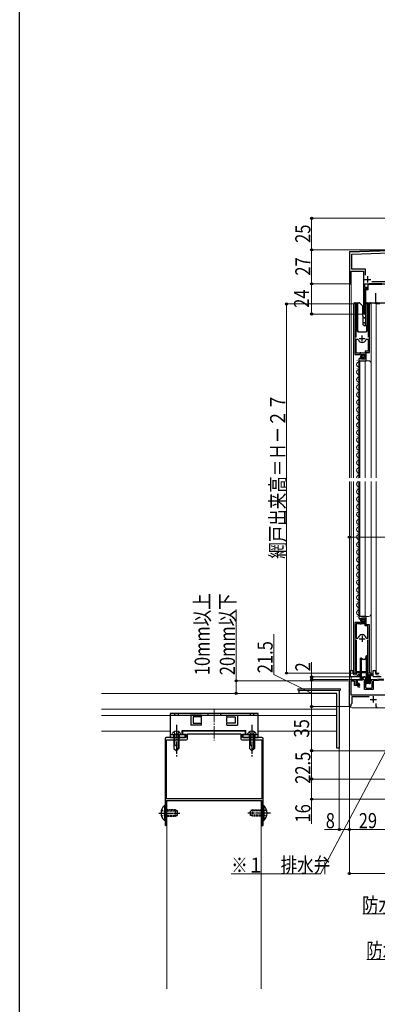
# Model space of a CAD drawing. Extents: x 0 to 1390, y 0 to 2245.
# Drawn here: x 0 to 284, y 1070 to 1852 of the extents above; entities that cross this region are included whole.
import ezdxf

# ---------------------------------------------------------------- set-up
doc = ezdxf.new("R2010")
doc.units = 0
doc.linetypes.add('YCENTER_1', pattern=[13, 10, -1, 1, -1])
doc.linetypes.add('YHIDDEN_1', pattern=[4, 3, -1])
for name, color, linetype, lineweight in [('YKK_11', 7, 'CONTINUOUS', 30), ('YKK_12', 2, 'CONTINUOUS', 13), ('YKK_13', 4, 'CONTINUOUS', 30), ('YKK_D', 6, 'CONTINUOUS', 13)]:
    doc.layers.add(name, color=color, linetype=linetype, lineweight=lineweight)
doc.layers.add('YKK_ZWAK', color=7, linetype='CONTINUOUS')
doc.styles.add('text-b', font='extslim2.shx', dxfattribs={"width": 0.8, "bigfont": 'extfont2.shx'})

msp = doc.modelspace()

# ---------------------------------------------------------------- linework, layer by layer
at = {"layer": 'YKK_11', "linetype": 'ByBlock', "lineweight": -2, "ltscale": 0.5}
for p, q in [((319.27, 1669.01), (262, 1667.01)), ((262, 1667.01), (262, 1642.01)), ((264, 1665.58), (319.3, 1667.51)), ((264, 1653.51), (264, 1665.58)), ((263.4, 1642.01), (263.4, 1652.01)), ((263.4, 1652.01), (273.2, 1652.01)), ((274.7, 1653.51), (264, 1653.51)), ((273.2, 1652.01), (273.2, 1618.71)), ((274.7, 1648.87), (274.7, 1653.51)), ((262, 1642.01), (263.4, 1642.01)), ((274.3, 1639.01), (274.3, 1642.01)), ((274.3, 1642.01), (291.2, 1642.01)), ((352.6, 1643.51), (279.77, 1643.51)), ((276.3, 1639.01), (274.3, 1639.01)), ((274.3, 1619.42), (274.3, 1638.21)), ((274.3, 1638.21), (276.3, 1638.21)), ((276.3, 1638.21), (276.3, 1639.01)), ((266.4, 1625.46), (266.4, 1585.91)), ((277.9, 1587.61), (277.9, 1625.46)), ((267.35, 1624.98), (267.41, 1625.15)), ((267.35, 1599.61), (267.35, 1624.98)), ((274.39, 1619.21), (274.3, 1619.42)), ((276.9, 1625.15), (276.95, 1624.98)), ((276.95, 1624.98), (276.95, 1599.61)), ((267.35, 1586.91), (267.35, 1598.11)), ((267.35, 1586.91), (267.35, 1598.11)), ((267.35, 1598.11), (268.59, 1598.11)), ((268.59, 1598.11), (269.07, 1597.75)), ((275.23, 1597.75), (275.71, 1598.11)), ((275.71, 1598.11), (276.95, 1598.11)), ((276.95, 1598.11), (276.95, 1588.51)), ((270.3, 1586.91), (267.35, 1586.91)), ((270.03, 1585.91), (270.57, 1586.36)), ((270.6, 1587.21), (270.3, 1586.91)), ((270.57, 1586.36), (270.9, 1586.21)), ((271.2, 1587.21), (270.6, 1587.21)), ((270.9, 1586.21), (271.2, 1585.91)), ((271.5, 1586.91), (271.2, 1587.21)), ((274.4, 1586.91), (271.5, 1586.91)), ((276.95, 1588.51), (274.4, 1588.51)), ((274.4, 1588.51), (274.4, 1586.91)), ((275.3, 1581.01), (275.3, 1587.61)), ((275.3, 1587.61), (277.9, 1587.61)), ((266.4, 1585.91), (270.03, 1585.91)), ((269.4, 1581.81), (269.4, 1581.01)), ((269.4, 1581.01), (275.3, 1581.01)), ((270.8, 1582.86), (270.58, 1583.11)), ((270.71, 1582.54), (270.8, 1582.86)), ((271.18, 1582.27), (270.71, 1582.54)), ((271.76, 1582.85), (271.18, 1582.27)), ((271.2, 1585.91), (274.2, 1585.91)), ((272, 1582.74), (271.76, 1582.85)), ((272, 1582.11), (272, 1582.74)), ((274.2, 1582.11), (272, 1582.11)), ((274.2, 1585.91), (274.2, 1582.11)), ((275.3, 1378.01), (269.4, 1378.01)), ((269.4, 1378.01), (269.4, 1377.21)), ((270.58, 1375.91), (270.79, 1376.16)), ((270.71, 1376.48), (271.18, 1376.75)), ((270.79, 1376.16), (270.71, 1376.48)), ((271.18, 1376.75), (271.71, 1376.22)), ((271.71, 1376.22), (272, 1376.34)), ((272, 1376.34), (272, 1376.91)), ((272, 1376.91), (274.2, 1376.91)), ((274.2, 1376.91), (274.2, 1373.11)), ((275.3, 1371.41), (275.3, 1378.01)), ((266.4, 1373.11), (266.4, 1333.01)), ((270.03, 1373.11), (266.4, 1373.11)), ((267.35, 1372.11), (267.35, 1360.91)), ((267.35, 1372.11), (267.35, 1360.91)), ((270.3, 1372.11), (267.35, 1372.11)), ((270.57, 1372.66), (270.03, 1373.11)), ((270.6, 1371.81), (270.3, 1372.11)), ((270.9, 1372.81), (270.57, 1372.66)), ((271.2, 1371.81), (270.6, 1371.81)), ((271.2, 1373.11), (270.9, 1372.81)), ((274.2, 1373.11), (271.2, 1373.11)), ((271.5, 1372.11), (271.2, 1371.81)), ((274.4, 1372.11), (271.5, 1372.11)), ((274.4, 1370.51), (274.4, 1372.11)), ((276.75, 1370.51), (274.4, 1370.51)), ((277.9, 1371.41), (275.3, 1371.41)), ((276.75, 1360.91), (276.75, 1370.51)), ((277.9, 1333.01), (277.9, 1371.41)), ((267.35, 1360.91), (268.59, 1360.91)), ((268.59, 1360.91), (269.07, 1361.28)), ((275.23, 1361.28), (275.71, 1360.91)), ((275.71, 1360.91), (276.75, 1360.91)), ((267.35, 1359.41), (267.35, 1334.26)), ((267.35, 1359.41), (267.35, 1334.26)), ((276.55, 1357.61), (276.75, 1357.81)), ((276.55, 1354.51), (276.55, 1357.61)), ((276.75, 1354.31), (276.55, 1354.51)), ((276.75, 1357.81), (276.75, 1359.41)), ((276.75, 1348.91), (276.75, 1354.31)), ((276.75, 1348.11), (276.75, 1348.91)), ((276.75, 1339.01), (276.75, 1348.11)), ((276.55, 1338.81), (276.75, 1339.01)), ((276.55, 1334.26), (276.55, 1338.81)), ((266.4, 1333.01), (267.05, 1333.01)), ((267.05, 1333.01), (267.35, 1333.26)), ((267.35, 1334.26), (268.18, 1334.26)), ((267.35, 1333.26), (267.64, 1333.51)), ((267.4, 1328.01), (271.29, 1328.43)), ((267.64, 1333.51), (276.55, 1333.51)), ((268.18, 1334.26), (268.35, 1334.31)), ((268.35, 1334.31), (268.52, 1334.36)), ((268.52, 1334.36), (275.78, 1334.36)), ((272.48, 1329.01), (273.19, 1329.72)), ((274.9, 1329.01), (274.9, 1322.01)), ((275.78, 1334.36), (275.95, 1334.31)), ((275.95, 1334.31), (276.12, 1334.26)), ((276.12, 1334.26), (276.55, 1334.26)), ((276.55, 1333.51), (276.55, 1330.8)), ((276.55, 1330.8), (276.79, 1330.51)), ((276.79, 1330.51), (276.95, 1330.31)), ((276.95, 1330.31), (276.95, 1325.01)), ((279.4, 1333.01), (277.9, 1333.01)), ((278.1, 1325.01), (278.1, 1332.01)), ((278.1, 1332.01), (279.4, 1332.01)), ((279.4, 1332.01), (279.4, 1333.01)), ((279.4, 1328.01), (289.21, 1328.47)), ((262, 1311.97), (262, 1328.01)), ((262, 1328.01), (267.4, 1328.01)), ((266, 1326.81), (263.2, 1326.81)), ((263.2, 1326.81), (263.2, 1315.71)), ((266, 1323.31), (266, 1326.81)), ((269.2, 1323.31), (266, 1323.31)), ((267.3, 1326.84), (267.2, 1326.66)), ((267.2, 1326.66), (267.2, 1324.11)), ((267.2, 1324.11), (269.2, 1324.11)), ((267.4, 1327.01), (267.3, 1326.84)), ((267.4, 1328.01), (267.4, 1327.01)), ((267.4, 1324.11), (267.4, 1328.01)), ((269.2, 1324.11), (267.4, 1324.11)), ((271.39, 1327.44), (268.3, 1327.1)), ((268.3, 1327.1), (268.3, 1325.01)), ((268.3, 1325.01), (269, 1325.01)), ((268.76, 1323.07), (269.2, 1323.51)), ((269.22, 1321.59), (268.76, 1323.07)), ((269.2, 1324.11), (269.2, 1323.31)), ((269.2, 1323.51), (269.2, 1324.11)), ((269.98, 1321.83), (269.22, 1321.59)), ((270, 1323.18), (269.67, 1322.85)), ((269.67, 1322.85), (269.98, 1321.83)), ((270, 1324.01), (270, 1323.18)), ((273.9, 1327.81), (273.07, 1328.18)), ((273.9, 1320.01), (273.9, 1327.81)), ((275.9, 1321.01), (279, 1321.01)), ((276.95, 1325.01), (278.1, 1325.01)), ((279.4, 1327.31), (279.4, 1328.01)), ((279.7, 1327.01), (279.4, 1327.31)), ((280, 1326.71), (279.7, 1327.01)), ((280, 1322.01), (280, 1326.71)), ((289.26, 1327.47), (281, 1327.08)), ((281, 1327.08), (281, 1320.01)), ((222, 1317.01), (222, 1319.51)), ((222, 1319.51), (254, 1319.51)), ((252, 1317.01), (222, 1317.01)), ((252, 1273.51), (252, 1317.01)), ((254, 1319.51), (254, 1273.51)), ((263.2, 1315.71), (297, 1315.71)), ((277.78, 1314.31), (264, 1314.31)), ((264, 1314.31), (264, 1308.91)), ((281, 1320.01), (273.9, 1320.01)), ((262.12, 1311.79), (262, 1311.97)), ((262, 1311.05), (262.12, 1311.24)), ((262, 1307.11), (262, 1311.05)), ((262.12, 1311.24), (262.12, 1311.79)), ((264, 1308.91), (263.2, 1308.11)), ((263.2, 1308.11), (263.2, 1307.11)), ((283.2, 1306.51), (283.2, 1308.87)), ((132, 1282.01), (116.5, 1282.01)), ((179.5, 1287.01), (129.5, 1287.01)), ((129.5, 1287.01), (129.5, 1284.71)), ((129.5, 1284.71), (132, 1284.71)), ((132, 1284.71), (132, 1282.01)), ((133.3, 1281.01), (133.3, 1285.01)), ((133.3, 1285.01), (175.7, 1285.01)), ((175.7, 1285.01), (175.7, 1281.01)), ((177, 1282.01), (177, 1284.71)), ((177, 1284.71), (179.5, 1284.71)), ((192.5, 1282.01), (177, 1282.01)), ((179.5, 1284.71), (179.5, 1287.01)), ((115.5, 1281.01), (115.5, 1222.47)), ((116.7, 1233.31), (116.7, 1280.01)), ((116.7, 1280.01), (132.3, 1280.01)), ((176.7, 1280.01), (192.3, 1280.01)), ((192.3, 1280.01), (192.3, 1233.31)), ((193.5, 1222.47), (193.5, 1281.01)), ((254, 1273.51), (252, 1273.51)), ((192.3, 1233.31), (116.7, 1233.31)), ((192.3, 1233.31), (116.7, 1233.31)), ((116.8, 1232.01), (192.2, 1232.01)), ((116.8, 1212.66), (116.8, 1232.01)), ((192.2, 1232.01), (192.2, 1212.66)), ((115.5, 1222.47), (115.62, 1222.29)), ((115.62, 1221.74), (115.5, 1221.55)), ((115.5, 1221.55), (115.5, 1212.66)), ((115.62, 1222.29), (115.62, 1221.74)), ((193.38, 1222.29), (193.5, 1222.47)), ((193.38, 1221.74), (193.38, 1222.29)), ((193.5, 1221.55), (193.38, 1221.74)), ((193.5, 1212.66), (193.5, 1221.55))]:
    msp.add_line(p, q, dxfattribs=at)
at = {"layer": 'YKK_11', "ltscale": 0.5}
for p, q in [((274, 1645.51), (279, 1645.51)), ((276.5, 1648.01), (276.5, 1643.01)), ((269.65, 1598.61), (274.65, 1598.61)), ((272.15, 1596.11), (272.15, 1601.11)), ((269.65, 1360.41), (274.65, 1360.41)), ((272.15, 1362.91), (272.15, 1357.91)), ((281, 1314.71), (281, 1309.71)), ((278.5, 1312.21), (283.5, 1312.21))]:
    msp.add_line(p, q, dxfattribs=at)
at = {"layer": 'YKK_11', "linetype": 'ByBlock', "lineweight": -2, "ltscale": 0.5}
for centre, radius, start, end in [((266.95, 1625.46), 0.55, 325.4396, 180.00004), ((277.35, 1625.46), 0.55, 359.99997, 214.56063), ((273.9, 1618.71), 0.7, 180.00001, 45.57298), ((272.15, 1598.61), 3.2, 195.68061, 269.99999), ((272.15, 1598.61), 3.2, 270.00002, 344.3194), ((270.7, 1581.81), 1.3, 95.2159, 180.00002), ((270.7, 1377.21), 1.3, 179.99998, 264.7841), ((272.15, 1360.41), 3.2, 90.00001, 164.31939), ((272.15, 1360.41), 3.2, 15.6806, 89.99998), ((271.07, 1330.42), 2, 276.22255, 315.00004), ((273.9, 1329.01), 1, 0.00001, 134.99998), ((269, 1324.01), 1, 0.00001, 89.99999), ((271.07, 1330.42), 3, 276.22253, 311.75284), ((275.9, 1322.01), 1, 180.00001, 269.99999), ((279, 1322.01), 1, 270.00001, 359.99999), ((262.6, 1307.11), 0.6, 179.99999, 0.00001), ((284.2, 1306.51), 1, 180.00001, 269.99999), ((116.5, 1281.01), 1, 90.00001, 179.99999), ((192.5, 1281.01), 1, 0.00001, 89.99999), ((132.3, 1281.01), 1, 270.00001, 359.99999), ((176.7, 1281.01), 1, 180.00001, 269.99999), ((116.15, 1212.66), 0.65, 179.99999, 0.00001), ((192.85, 1212.66), 0.65, 179.99999, 0.00001)]:
    msp.add_arc(centre, radius, start, end, dxfattribs=at)
at = {"layer": 'YKK_12', "ltscale": 1.5}
for p, q in [((262, 1667.51), (319.26, 1669.51)), ((262, 1667.51), (262, 1488.01)), ((263.4, 1642.01), (262, 1642.01)), ((263.4, 1642.01), (263.4, 1488.01)), ((262, 1485.01), (262, 1307.48)), ((263.4, 1485.01), (263.4, 1335.02)), ((263.4, 1330.52), (263.4, 1328.01)), ((291, 1305.51), (264, 1305.51))]:
    msp.add_line(p, q, dxfattribs=at)
at = {"layer": 'YKK_12', "linetype": 'Continuous', "ltscale": 1.5}
for p, q in [((265.2, 1488.01), (265.2, 1626.01)), ((265.2, 1626.01), (268.2, 1626.01)), ((266.4, 1626.01), (266.4, 1596.41)), ((268.2, 1626.01), (268.2, 1604.51)), ((276.1, 1626.01), (279.2, 1626.01)), ((276.1, 1604.51), (276.1, 1626.01)), ((277.9, 1626.01), (277.9, 1588.11)), ((279.2, 1626.01), (279.2, 1578.82)), ((283.2, 1488.01), (283.2, 1626.01)), ((283.2, 1626.01), (286.2, 1626.01)), ((269.2, 1603.51), (275.1, 1603.51)), ((275.9, 1587.61), (275.4, 1587.11)), ((275.4, 1587.11), (275.4, 1581.01)), ((268.14, 1581.1), (268.14, 1580.9)), ((269.4, 1581.01), (277.2, 1581.01)), ((269.4, 1581.01), (269.4, 1488.01)), ((270.2, 1581.01), (270.2, 1488.01)), ((274.4, 1581.01), (274.4, 1488.01)), ((279.2, 1579.01), (279.2, 1488.01)), ((268.14, 1575.1), (268.14, 1574.9)), ((268.9, 1578.1), (268.9, 1577.9)), ((268.9, 1572.1), (268.9, 1571.9)), ((268.14, 1569.1), (268.14, 1568.9)), ((268.14, 1563.1), (268.14, 1562.9)), ((268.9, 1566.1), (268.9, 1565.9)), ((268.14, 1557.1), (268.14, 1556.9)), ((268.9, 1560.1), (268.9, 1559.9)), ((268.14, 1551.1), (268.14, 1550.9)), ((268.9, 1554.1), (268.9, 1553.9)), ((268.9, 1548.1), (268.9, 1547.9)), ((268.14, 1545.1), (268.14, 1544.9)), ((268.9, 1542.1), (268.9, 1541.9)), ((268.14, 1539.1), (268.14, 1538.9)), ((268.14, 1533.1), (268.14, 1532.9)), ((268.14, 1533.1), (268.14, 1532.9)), ((268.9, 1536.1), (268.9, 1535.9)), ((268.14, 1527.1), (268.14, 1526.9)), ((268.9, 1530.1), (268.9, 1529.9)), ((268.9, 1524.1), (268.9, 1523.9)), ((268.14, 1521.1), (268.14, 1520.9)), ((268.9, 1518.1), (268.9, 1517.9)), ((268.14, 1515.1), (268.14, 1514.9)), ((268.14, 1509.1), (268.14, 1508.9)), ((268.9, 1512.1), (268.9, 1511.9)), ((268.14, 1503.1), (268.14, 1502.9)), ((268.14, 1503.1), (268.14, 1502.9)), ((268.9, 1506.1), (268.9, 1505.9)), ((268.14, 1497.1), (268.14, 1496.9)), ((268.9, 1500.1), (268.9, 1499.9)), ((268.9, 1494.1), (268.9, 1493.9)), ((265.2, 1485.01), (265.2, 1333.01)), ((268.14, 1491.1), (268.14, 1490.9)), ((268.9, 1488.1), (268.9, 1487.9)), ((269.4, 1378.04), (269.4, 1485.01)), ((270.2, 1378.04), (270.2, 1485.01)), ((274.4, 1378.04), (274.4, 1485.01)), ((279.2, 1380.04), (279.2, 1485.01)), ((283.2, 1485.01), (283.2, 1333.01)), ((268.14, 1479.95), (268.14, 1480.15)), ((268.14, 1479.95), (268.14, 1480.15)), ((268.14, 1479.95), (268.14, 1480.15)), ((268.9, 1482.95), (268.9, 1483.15)), ((268.9, 1476.95), (268.9, 1477.15)), ((268.14, 1473.95), (268.14, 1474.15)), ((268.9, 1470.95), (268.9, 1471.15)), ((268.14, 1467.95), (268.14, 1468.15)), ((268.14, 1467.95), (268.14, 1468.15)), ((268.14, 1467.95), (268.14, 1468.15)), ((268.14, 1461.95), (268.14, 1462.15)), ((268.9, 1464.95), (268.9, 1465.15)), ((268.14, 1455.95), (268.14, 1456.15)), ((268.14, 1455.95), (268.14, 1456.15)), ((268.9, 1458.95), (268.9, 1459.15)), ((268.14, 1449.95), (268.14, 1450.15)), ((268.9, 1452.95), (268.9, 1453.15)), ((268.9, 1446.95), (268.9, 1447.15)), ((268.14, 1443.95), (268.14, 1444.15)), ((268.14, 1437.95), (268.14, 1438.15)), ((268.9, 1440.95), (268.9, 1441.15)), ((268.14, 1431.95), (268.14, 1432.15)), ((268.9, 1434.95), (268.9, 1435.15)), ((268.14, 1425.95), (268.14, 1426.15)), ((268.14, 1425.95), (268.14, 1426.15)), ((268.9, 1428.95), (268.9, 1429.15)), ((268.9, 1422.95), (268.9, 1423.15)), ((268.14, 1419.95), (268.14, 1420.15)), ((268.9, 1416.95), (268.9, 1417.15)), ((268.14, 1413.95), (268.14, 1414.15)), ((268.14, 1407.95), (268.14, 1408.15)), ((268.9, 1410.95), (268.9, 1411.15)), ((268.14, 1401.95), (268.14, 1402.15)), ((268.9, 1404.95), (268.9, 1405.15)), ((268.9, 1398.95), (268.9, 1399.15)), ((268.14, 1395.95), (268.14, 1396.15)), ((268.9, 1392.95), (268.9, 1393.15)), ((268.14, 1389.95), (268.14, 1390.15)), ((268.14, 1383.95), (268.14, 1384.15)), ((268.9, 1386.95), (268.9, 1387.15)), ((268.14, 1377.95), (268.14, 1378.15)), ((268.9, 1380.95), (268.9, 1381.15)), ((269.4, 1378.01), (277.2, 1378.01)), ((275.4, 1371.94), (275.4, 1378.04)), ((279.2, 1333.01), (279.2, 1380.23)), ((275.9, 1371.44), (275.4, 1371.94)), ((277.9, 1370.91), (277.9, 1370.94)), ((266.4, 1333.01), (266.4, 1362.64)), ((265.2, 1333.01), (267.7, 1333.01)), ((276.2, 1333.01), (276.55, 1333.01)), ((278.2, 1333.01), (279.2, 1333.01)), ((283.2, 1333.01), (285.7, 1333.01))]:
    msp.add_line(p, q, dxfattribs=at)
at = {"layer": 'YKK_12'}
for p, q in [((64.9, 1317.01), (252, 1317.01)), ((252, 1315.51), (252, 1285.51)), ((64.9, 1304.51), (252, 1304.51)), ((64.9, 1299.51), (119.5, 1299.51)), ((189.5, 1299.51), (252, 1299.51)), ((64.9, 1287.01), (119.5, 1287.01)), ((129.25, 1287.01), (179.75, 1287.01)), ((129.25, 1287.01), (179.75, 1287.01)), ((189.5, 1287.01), (252, 1287.01))]:
    msp.add_line(p, q, dxfattribs=at)
at = {"layer": 'YKK_12', "linetype": 'YCENTER_1'}
msp.add_line((154.5, 1304.1), (154.5, 1279.72), dxfattribs=at)
msp.add_line((154.5, 1304.1), (154.5, 1279.72), dxfattribs=at)
at = {"layer": 'YKK_12', "linetype": 'Continuous', "ltscale": 0.5}
for p, q in [((117, 1232.01), (117, 1082.46)), ((192, 1232.01), (117, 1232.01)), ((192, 1232.01), (192, 1082.46))]:
    msp.add_line(p, q, dxfattribs=at)
at = {"layer": 'YKK_12', "linetype": 'Continuous', "ltscale": 1.5}
for centre, radius, start, end in [((269.2, 1604.51), 1, 180, 270), ((275.1, 1604.51), 1, 270, 0), ((269.36, 1578), 1.72, 119.19064, 240.80936), ((267.68, 1581), 1.72, 299.19937, 0.82778), ((277.2, 1579.01), 2, 0, 90), ((269.36, 1572), 1.72, 119.19064, 240.80936), ((267.68, 1575), 1.72, 299.19937, 60.80063), ((267.68, 1569), 1.72, 299.19937, 60.80063), ((269.36, 1566), 1.72, 119.19064, 240.80936), ((267.68, 1563), 1.72, 299.19937, 60.80063), ((269.36, 1560), 1.72, 119.19064, 240.80936), ((269.36, 1554), 1.72, 119.19064, 240.80936), ((267.68, 1557), 1.72, 299.19937, 60.80063), ((269.36, 1548), 1.72, 119.19064, 240.80936), ((267.68, 1551), 1.72, 299.19937, 60.80063), ((269.36, 1542), 1.72, 119.19064, 240.80936), ((267.68, 1545), 1.72, 299.19937, 60.80063), ((267.68, 1539), 1.72, 299.19937, 60.80063), ((269.36, 1536), 1.72, 119.19064, 240.80936), ((269.36, 1530), 1.72, 119.19064, 240.80936), ((267.68, 1533), 1.72, 299.19937, 60.80063), ((269.36, 1524), 1.72, 119.19064, 240.80936), ((267.68, 1527), 1.72, 299.19937, 60.80063), ((269.36, 1518), 1.72, 119.19064, 240.80936), ((267.68, 1521), 1.72, 299.19937, 60.80063), ((267.68, 1515), 1.72, 299.19937, 60.80063), ((269.36, 1512), 1.72, 119.19064, 240.80936), ((267.68, 1509), 1.72, 299.19937, 60.80063), ((269.36, 1506), 1.72, 119.19064, 240.80936), ((269.36, 1500), 1.72, 119.19064, 240.80936), ((267.68, 1503), 1.72, 299.19937, 60.80063), ((269.36, 1494), 1.72, 119.19064, 240.80936), ((267.68, 1497), 1.72, 299.19937, 60.80063), ((267.68, 1491), 1.72, 299.19937, 60.80063), ((269.36, 1488), 1.72, 119.19064, 179.79975), ((269.36, 1483.05), 1.72, 119.19064, 240.80936), ((267.68, 1486.05), 1.72, 299.19937, 322.92445), ((269.36, 1477.05), 1.72, 119.19064, 240.80936), ((267.68, 1480.05), 1.72, 299.19937, 60.80063), ((269.36, 1471.05), 1.72, 119.19064, 240.80936), ((267.68, 1474.05), 1.72, 299.19937, 60.80063), ((267.68, 1468.05), 1.72, 299.19937, 60.80063), ((269.36, 1465.05), 1.72, 119.19064, 240.80936), ((267.68, 1462.05), 1.72, 299.19937, 60.80063), ((269.36, 1459.05), 1.72, 119.19064, 240.80936), ((269.36, 1453.05), 1.72, 119.19064, 240.80936), ((267.68, 1456.05), 1.72, 299.19937, 60.80063), ((269.36, 1447.05), 1.72, 119.19064, 240.80936), ((267.68, 1450.05), 1.72, 299.19937, 60.80063), ((267.68, 1444.05), 1.72, 299.19937, 60.80063), ((269.36, 1441.05), 1.72, 119.19064, 240.80936), ((267.68, 1438.05), 1.72, 299.19937, 60.80063), ((269.36, 1435.05), 1.72, 119.19064, 240.80936), ((269.36, 1429.05), 1.72, 119.19064, 240.80936), ((267.68, 1432.05), 1.72, 299.19937, 60.80063), ((269.36, 1423.05), 1.72, 119.19064, 240.80936), ((267.68, 1426.05), 1.72, 299.19937, 60.80063), ((269.36, 1417.05), 1.72, 119.19064, 240.80936), ((267.68, 1420.05), 1.72, 299.19937, 60.80063), ((267.68, 1414.05), 1.72, 299.19937, 60.80063), ((269.36, 1411.05), 1.72, 119.19064, 240.80936), ((269.36, 1405.05), 1.72, 119.19064, 240.80936), ((267.68, 1408.05), 1.72, 299.19937, 60.80063), ((269.36, 1399.05), 1.72, 119.19064, 240.80936), ((267.68, 1402.05), 1.72, 299.19937, 60.80063), ((269.36, 1393.05), 1.72, 119.19064, 240.80936), ((267.68, 1396.05), 1.72, 299.19937, 60.80063), ((267.68, 1390.05), 1.72, 299.19937, 60.80063), ((269.36, 1387.05), 1.72, 119.19064, 240.80936), ((267.68, 1384.05), 1.72, 299.19937, 60.80063), ((269.36, 1381.05), 1.72, 119.19064, 240.80936), ((267.68, 1378.05), 1.72, 359.17222, 60.80063), ((277.2, 1380.01), 2, 270, 0)]:
    msp.add_arc(centre, radius, start, end, dxfattribs=at)
at = {"layer": 'YKK_12', "ltscale": 1.5}
msp.add_arc((264, 1307.51), 2, 180, 270, dxfattribs=at)
at = {"layer": 'YKK_13', "ltscale": 1.5}
for p, q in [((276.8, 1637.31), (276.8, 1641.11)), ((288.3, 1641.61), (277.3, 1641.61)), ((287.8, 1642.01), (277.8, 1642.01)), ((277.8, 1642.01), (277.8, 1641.61)), ((277.8, 1641.61), (287.8, 1641.61)), ((276.8, 1637.31), (274.8, 1637.31)), ((274.8, 1637.31), (274.8, 1627.11)), ((282.8, 1634.61), (282.8, 1627.11)), ((282.3, 1626.61), (275.3, 1626.61)), ((290.3, 1626.61), (283.3, 1626.61))]:
    msp.add_line(p, q, dxfattribs=at)
at = {"layer": 'YKK_13', "linetype": 'Continuous', "ltscale": 1.5}
for p, q in [((265.55, 1626.01), (265.55, 1626.51)), ((266, 1627.01), (268.5, 1627.01)), ((268.5, 1627.01), (269.69, 1627.01)), ((268.55, 1626.51), (268.55, 1605.01)), ((270.1, 1626.86), (272.51, 1624.45)), ((274.98, 1609.48), (274.98, 1625.81)), ((275.83, 1626.86), (275.13, 1626.16)), ((276.19, 1627.01), (278.4, 1627.01)), ((278.95, 1626.51), (278.95, 1626.01)), ((283.55, 1626.01), (283.55, 1626.51)), ((284, 1627.01), (286.5, 1627.01)), ((273.04, 1609.5), (272.66, 1624.06)), ((272.88, 1615.75), (273.64, 1614.98)), ((273.48, 1611.21), (274.45, 1611.21)), ((274.06, 1614.98), (274.98, 1615.9)), ((274.45, 1611.21), (274.45, 1609.01)), ((269.55, 1604.01), (274.95, 1604.01)), ((273.54, 1609.01), (275.95, 1609.01)), ((275.95, 1605.01), (275.95, 1609.01)), ((271.03, 1584.64), (272.17, 1585.78)), ((271.29, 1583.49), (273.32, 1585.52)), ((272.16, 1582.94), (273.87, 1584.65)), ((271.03, 1374.94), (272.17, 1376.08)), ((271.29, 1373.79), (273.32, 1375.82)), ((272.16, 1373.24), (273.87, 1374.96)), ((271.57, 1345.01), (270.8, 1345.01)), ((270.8, 1343.61), (270.8, 1345.01)), ((271.57, 1329.01), (271.57, 1345.01)), ((271.57, 1345.01), (272.72, 1344.21)), ((273.9, 1344.01), (273.35, 1344.01)), ((275.18, 1345.08), (275.52, 1347.01)), ((275.52, 1327.01), (275.52, 1347.01)), ((275.52, 1347.01), (276.2, 1347.01)), ((276.2, 1347.01), (276.2, 1343.76)), ((270.8, 1329.01), (270.8, 1343.61)), ((276.2, 1330.26), (276.2, 1343.76)), ((262.6, 1334.51), (262.6, 1331.01)), ((264.4, 1335.01), (263.1, 1335.01)), ((263.1, 1330.51), (269.25, 1330.51)), ((264.65, 1334.76), (264.4, 1335.01)), ((264.9, 1334.51), (264.65, 1334.76)), ((264.9, 1332.71), (264.9, 1334.51)), ((267.2, 1332.21), (265.4, 1332.21)), ((267.95, 1330.51), (265.45, 1330.51)), ((267.7, 1333.51), (267.7, 1332.71)), ((267.95, 1330.51), (268.2, 1330.76)), ((268.2, 1330.76), (268.3, 1330.86)), ((269.45, 1332.01), (268.3, 1330.86)), ((269.25, 1330.51), (270.25, 1331.51)), ((270.8, 1332.01), (269.45, 1332.01)), ((270.5, 1332.01), (270.25, 1331.76)), ((270.25, 1331.51), (270.25, 1331.76)), ((271.57, 1329.01), (270.8, 1329.01)), ((271.57, 1329.01), (272.72, 1329.81)), ((273.9, 1330.01), (273.35, 1330.01)), ((275.52, 1327.01), (275.18, 1328.94)), ((276.2, 1330.26), (276.2, 1327.01)), ((278.25, 1330.51), (278.25, 1325.31)), ((278.65, 1325.11), (278.65, 1331)), ((279.2, 1331.01), (278.75, 1331.01)), ((279.38, 1332.81), (279.5, 1332.81)), ((279.5, 1332.81), (279.5, 1331.31)), ((280.6, 1334.51), (280.6, 1331.01)), ((282.4, 1335.01), (281.1, 1335.01)), ((281.1, 1330.51), (287.25, 1330.51)), ((282.65, 1334.76), (282.4, 1335.01)), ((282.9, 1334.51), (282.65, 1334.76)), ((282.9, 1332.71), (282.9, 1334.51)), ((285.2, 1332.21), (283.4, 1332.21)), ((285.95, 1330.51), (283.45, 1330.51)), ((276.2, 1327.01), (275.52, 1327.01)), ((275.55, 1325.11), (275.55, 1327.01)), ((277.61, 1324.81), (275.85, 1324.81)), ((275.95, 1327.01), (275.95, 1325.11)), ((278.35, 1324.81), (277.61, 1324.81)), ((278.25, 1325.11), (278.25, 1325.31))]:
    msp.add_line(p, q, dxfattribs=at)
at = {"layer": 'YKK_13', "linetype": 'Continuous', "lineweight": 13, "ltscale": 1.5}
for p, q in [((255, 1320.51), (221, 1320.51)), ((221, 1320.51), (221, 1319.51)), ((255, 1319.51), (255, 1320.51)), ((221, 1319.51), (255, 1319.51))]:
    msp.add_line(p, q, dxfattribs=at)
at = {"layer": 'YKK_13'}
for p, q in [((189.5, 1301.11), (119.5, 1301.11)), ((119.5, 1301.11), (119.5, 1299.81)), ((119.5, 1299.81), (119.5, 1282.11)), ((119.5, 1299.81), (189.5, 1299.81)), ((144.5, 1299.81), (135.72, 1299.81)), ((136, 1299.81), (136, 1291.81)), ((144.5, 1298.31), (137.75, 1298.31)), ((144.5, 1298.31), (137.75, 1298.31)), ((137.75, 1298.31), (137.75, 1293.31)), ((144.5, 1298.31), (144.5, 1299.81)), ((144.5, 1293.81), (144.5, 1297.81)), ((164.5, 1299.81), (173.27, 1299.81)), ((164.5, 1298.31), (164.5, 1299.81)), ((164.5, 1298.31), (171.24, 1298.31)), ((164.5, 1298.31), (171.24, 1298.31)), ((164.5, 1293.81), (164.5, 1297.81)), ((171.24, 1298.31), (171.24, 1293.31)), ((173, 1299.81), (173, 1291.81)), ((189.5, 1299.81), (189.5, 1301.11)), ((189.5, 1282.11), (189.5, 1299.81)), ((144.5, 1291.81), (136, 1291.81)), ((137.75, 1293.31), (144.5, 1293.31)), ((144.5, 1291.81), (144.5, 1293.31)), ((164.5, 1291.81), (164.5, 1293.31)), ((171.24, 1293.31), (164.5, 1293.31)), ((164.5, 1291.81), (173, 1291.81)), ((119.5, 1284.31), (131.5, 1284.31)), ((119.5, 1282.11), (131.5, 1282.11)), ((129.25, 1284.31), (129.25, 1287.41)), ((129.25, 1287.41), (179.75, 1287.41)), ((131.5, 1282.11), (131.5, 1284.31)), ((177.5, 1284.31), (189.5, 1284.31)), ((177.5, 1282.11), (177.5, 1284.31)), ((177.5, 1282.11), (189.5, 1282.11)), ((179.75, 1284.31), (179.75, 1287.41))]:
    msp.add_line(p, q, dxfattribs=at)
at = {"layer": 'YKK_13', "linetype": 'YHIDDEN_1', "ltscale": 0.5}
for p, q in [((123.15, 1301.11), (123.15, 1299.81)), ((125.85, 1301.11), (125.85, 1299.81)), ((149.5, 1301.11), (149.5, 1299.81)), ((159.5, 1301.11), (159.5, 1299.81)), ((183.15, 1301.11), (183.15, 1299.81)), ((185.85, 1301.11), (185.85, 1299.81)), ((112.78, 1224.46), (115.44, 1223.16)), ((112.78, 1219.56), (115.44, 1220.86)), ((115.44, 1223.16), (116.06, 1222.01)), ((115.44, 1220.86), (116.06, 1222.01)), ((123.8, 1224.51), (115.5, 1224.51)), ((115.5, 1223.76), (125.5, 1223.76)), ((115.5, 1220.26), (125.5, 1220.26)), ((115.5, 1219.51), (123.8, 1219.51)), ((123.8, 1219.51), (123.8, 1224.51)), ((123.8, 1224.51), (125.5, 1223.81)), ((123.8, 1219.51), (125.5, 1220.21)), ((125.5, 1220.21), (125.5, 1223.81)), ((185.2, 1224.51), (183.5, 1223.81)), ((183.5, 1220.21), (183.5, 1223.81)), ((193.5, 1223.76), (183.5, 1223.76)), ((193.5, 1220.26), (183.5, 1220.26)), ((185.2, 1219.51), (183.5, 1220.21)), ((185.2, 1224.51), (193.5, 1224.51)), ((185.2, 1219.51), (185.2, 1224.51)), ((193.5, 1219.51), (185.2, 1219.51)), ((193.55, 1223.16), (192.94, 1222.01)), ((193.55, 1220.86), (192.94, 1222.01)), ((196.21, 1224.46), (193.55, 1223.16)), ((196.21, 1219.56), (193.55, 1220.86))]:
    msp.add_line(p, q, dxfattribs=at)
at = {"layer": 'YKK_13', "linetype": 'YCENTER_1'}
for p, q in [((124.5, 1291.91), (124.5, 1266.31)), ((184.5, 1291.91), (184.5, 1266.31))]:
    msp.add_line(p, q, dxfattribs=at)
at = {"layer": 'YKK_13', "linetype": 'Continuous'}
for p, q in [((121, 1284.31), (121.13, 1284.83)), ((121, 1284.31), (128, 1284.31)), ((122.5, 1284.31), (122.5, 1273.31)), ((123.1, 1284.31), (123.1, 1276.11)), ((125.9, 1284.31), (125.9, 1273.71)), ((126.5, 1284.31), (126.5, 1273.31)), ((128, 1284.31), (127.86, 1284.83)), ((181, 1284.31), (181.13, 1284.83)), ((181, 1284.31), (188, 1284.31)), ((182.5, 1284.31), (182.5, 1273.31)), ((183.1, 1284.31), (183.1, 1276.11)), ((185.9, 1284.31), (185.9, 1273.71)), ((186.5, 1284.31), (186.5, 1273.31)), ((188, 1284.31), (187.86, 1284.83)), ((123.1, 1276.11), (122.5, 1276.11)), ((126.5, 1274.31), (124.5, 1272.31)), ((183.1, 1276.11), (182.5, 1276.11)), ((186.5, 1274.31), (184.5, 1272.31)), ((122.5, 1273.31), (124.5, 1271.31)), ((126.5, 1273.31), (124.5, 1271.31)), ((182.5, 1273.31), (184.5, 1271.31)), ((186.5, 1273.31), (184.5, 1271.31))]:
    msp.add_line(p, q, dxfattribs=at)
at = {"layer": 'YKK_13', "linetype": 'YHIDDEN_1'}
for p, q in [((122.25, 1284.31), (122.25, 1282.11)), ((122.5, 1286.4), (123.35, 1284.66)), ((123.35, 1284.66), (124.5, 1284.05)), ((125.65, 1284.66), (124.5, 1284.05)), ((126.5, 1286.4), (125.65, 1284.66)), ((126.75, 1284.31), (126.75, 1282.11)), ((182.25, 1284.31), (182.25, 1282.11)), ((182.5, 1286.4), (183.35, 1284.66)), ((183.35, 1284.66), (184.5, 1284.05)), ((185.65, 1284.66), (184.5, 1284.05)), ((186.5, 1286.4), (185.65, 1284.66)), ((186.75, 1284.31), (186.75, 1282.11))]:
    msp.add_line(p, q, dxfattribs=at)
at = {"layer": 'YKK_13', "linetype": 'Continuous', "ltscale": 0.5}
for p, q in [((114.98, 1227.91), (114.98, 1216.11)), ((115.5, 1227.91), (114.98, 1227.91)), ((115.5, 1227.91), (115.5, 1216.11)), ((193.5, 1227.91), (193.5, 1216.11)), ((193.5, 1227.91), (194.01, 1227.91)), ((194.01, 1227.91), (194.01, 1216.11)), ((115.5, 1224.51), (115.5, 1219.51)), ((193.5, 1224.51), (193.5, 1219.51)), ((115.5, 1216.11), (114.98, 1216.11)), ((193.5, 1216.11), (194.01, 1216.11))]:
    msp.add_line(p, q, dxfattribs=at)
at = {"layer": 'YKK_13', "linetype": 'YCENTER_1', "ltscale": 0.5}
for p, q in [((110.7, 1222.01), (127.37, 1222.01)), ((199.36, 1222.01), (181.23, 1222.01))]:
    msp.add_line(p, q, dxfattribs=at)
at = {"layer": 'YKK_13', "linetype": 'Continuous', "ltscale": 1.5}
for centre in [(272.45, 1584.36), (272.45, 1374.66)]:
    msp.add_circle(centre, 1.45, dxfattribs=at)
at = {"layer": 'YKK_13', "ltscale": 1.5}
for centre, start, end in [((277.3, 1641.11), 90, 180), ((275.3, 1627.11), 180, 270), ((282.3, 1627.11), 270, 0), ((283.3, 1627.11), 180, 270)]:
    msp.add_arc(centre, 0.5, start, end, dxfattribs=at)
at = {"layer": 'YKK_13', "linetype": 'Continuous', "ltscale": 1.5}
for centre, radius, start, end in [((266.05, 1626.51), 0.5, 90, 180), ((269.05, 1626.51), 0.5, 90, 180.00011), ((269.75, 1626.51), 0.5, 45.00052, 90), ((275.48, 1625.81), 0.5, 135, 180), ((276.19, 1626.51), 0.5, 90, 135), ((278.45, 1626.51), 0.5, 0, 90), ((284.05, 1626.51), 0.5, 90, 180), ((272.16, 1624.1), 0.5, 1.5, 45.00001), ((273.48, 1611.71), 0.5, 181.5, 270), ((273.85, 1615.19), 0.3, 225.00001, 314.99999), ((269.55, 1605.01), 1, 180, 270), ((273.54, 1609.51), 0.5, 181.5, 270), ((274.48, 1609.51), 0.5, 270, 356.5), ((274.95, 1605.01), 1, 270, 0), ((273.35, 1345.11), 1.1, 235, 270), ((273.9, 1345.31), 1.3, 270, 349.99999), ((263.1, 1334.51), 0.5, 90, 180), ((265.4, 1332.71), 0.5, 180, 270), ((267.2, 1332.71), 0.5, 270, 0), ((273.35, 1328.91), 1.1, 90, 125), ((273.9, 1328.71), 1.3, 9.99999, 90), ((278.75, 1330.51), 0.5, 90, 180), ((279.2, 1331.31), 0.3, 270, 0), ((281.1, 1334.51), 0.5, 90, 180), ((283.4, 1332.71), 0.5, 180, 270), ((275.85, 1325.11), 0.3, 180, 270), ((277.95, 1325.11), 0.3, 270, 360), ((278.35, 1325.11), 0.3, 270, 0)]:
    msp.add_arc(centre, radius, start, end, dxfattribs=at)
at = {"layer": 'YKK_13', "linetype": 'Continuous'}
for centre, radius, start, end in [((123.36, 1284.23), 2.3, 126.88409, 165), ((124.5, 1282.71), 4.2, 53.11591, 126.88409), ((125.64, 1284.23), 2.3, 15, 53.11591), ((183.36, 1284.23), 2.3, 126.88409, 165), ((184.5, 1282.71), 4.2, 53.11591, 126.88409), ((185.64, 1284.23), 2.3, 15, 53.11591), ((123.16, 1274.78), 1.33, 0, 92.86598), ((183.16, 1274.78), 1.33, 0, 92.86598)]:
    msp.add_arc(centre, radius, start, end, dxfattribs=at)
at = {"layer": 'YKK_13', "linetype": 'Continuous', "ltscale": 0.5}
for centre, start, end in [((120.41, 1222.01), 132.61677, 227.38323), ((188.58, 1222.01), 312.61677, 47.38323)]:
    msp.add_arc(centre, 8.02, start, end, dxfattribs=at)
at = {"layer": 'YKK_13', "linetype": 'Continuous', "ltscale": 1.5}
for points in [[(262.6, 1331.01), (262.61, 1330.92), (262.64, 1330.82), (262.68, 1330.74), (262.75, 1330.66), (262.82, 1330.6), (262.91, 1330.55), (263, 1330.52), (263.1, 1330.51)], [(280.6, 1331.01), (280.61, 1330.92), (280.64, 1330.82), (280.68, 1330.74), (280.75, 1330.66), (280.82, 1330.6), (280.91, 1330.55), (281, 1330.52), (281.1, 1330.51)], [(276.25, 1324.81), (276.2, 1324.82), (276.15, 1324.83), (276.1, 1324.85), (276.06, 1324.88), (276.02, 1324.92), (275.99, 1324.96), (275.97, 1325.01), (275.95, 1325.06), (275.95, 1325.11)]]:
    msp.add_spline(points, degree=3, dxfattribs=at)
at = {"layer": 'YKK_D', "ltscale": 1.5}
for p, q in [((461.85, 1694.01), (231, 1694.01)), ((232, 1694.01), (232, 1669.01)), ((319.53, 1669.01), (231, 1669.01)), ((318.28, 1669.01), (231, 1669.01)), ((232, 1669.01), (232, 1642.01)), ((261.7, 1642.01), (231, 1642.01)), ((261.7, 1642.01), (231, 1642.01)), ((232, 1618.01), (232, 1642.01)), ((265.95, 1626.01), (211, 1626.01)), ((212, 1626.01), (212, 1333.01)), ((272.9, 1618.01), (231, 1618.01)), ((262, 1421.01), (262, 1442.01)), ((262, 1441.01), (464, 1441.01)), ((202, 1332.01), (202, 1364.09)), ((232, 1330.01), (232, 1341.81)), ((232, 1317.26), (202, 1332.01)), ((265.98, 1333.01), (211, 1333.01)), ((272.9, 1330.01), (231, 1330.01)), ((232, 1328.01), (232, 1330.01)), ((261.3, 1328.01), (231, 1328.01)), ((261.3, 1328.01), (231, 1328.01)), ((232, 1328.01), (232, 1306.51)), ((261.6, 1306.51), (231, 1306.51)), ((261.6, 1306.51), (231, 1306.51)), ((232, 1271.51), (232, 1306.51)), ((262, 1306.51), (262, 1208.01)), ((262, 1306.48), (262, 1173.01)), ((293.82, 1276.88), (239.07, 1173.72)), ((290.5, 1271.51), (231, 1271.51)), ((290.3, 1271.51), (231, 1271.51)), ((232, 1271.51), (232, 1249.01)), ((461, 1249.01), (231, 1249.01)), ((461, 1249.01), (231, 1249.01)), ((232, 1249.01), (232, 1233.01)), ((463, 1233.01), (231, 1233.01)), ((232, 1233.01), (232, 1213.53)), ((291, 1209.01), (262, 1209.01)), ((239.07, 1173.72), (168.11, 1173.72)), ((464, 1174.01), (262, 1174.01)), ((378.84, 1141.95), (272.68, 1141.95)), ((382.13, 1105.91), (275.97, 1105.91))]:
    msp.add_line(p, q, dxfattribs=at)
at = {"layer": 'YKK_D'}
for p, q in [((172, 1327.01), (172, 1383.61)), ((261, 1327.01), (171, 1327.01)), ((172, 1317.01), (172, 1327.01)), ((221.3, 1317.01), (171, 1317.01)), ((262, 1306.51), (262, 1208.01)), ((254, 1273.31), (254, 1208.01)), ((254, 1209.01), (242.2, 1209.01)), ((262, 1209.01), (254, 1209.01))]:
    msp.add_line(p, q, dxfattribs=at)
at = {"layer": 'YKK_D', "linetype": 'ByBlock', "lineweight": -2}
for centre in [(232, 1694.01), (232, 1669.01), (232, 1669.01), (232, 1642.01), (232, 1642.01), (212, 1626.01), (232, 1618.01), (262, 1441.01), (212, 1333.01), (232, 1330.01), (232, 1328.01), (232, 1328.01), (172, 1327.01), (172, 1317.01), (232, 1306.51), (232, 1306.51), (232, 1271.51), (232, 1271.51), (232, 1249.01), (232, 1249.01), (232, 1233.01), (254, 1209.01), (262, 1209.01), (262, 1209.01), (262, 1174.01)]:
    msp.add_circle(centre, 0.85, dxfattribs=at)
at = {"layer": 'YKK_ZWAK'}
msp.add_line((0, 0), (0, 2184), dxfattribs=at)

# ---------------------------------------------------------------- texts
at = {"layer": 'YKK_D', "style": 'text-b', "width": 0.8}
for s, p in [('25', (231, 1674.47)), ('27', (231, 1648.47)), ('24', (230, 1622.97)), ('網戸出来高＝Ｈ－２７', (211, 1423.83)), ('10mm以上', (151, 1331.41)), ('20mm以下', (171, 1331.41)), ('21.5', (201, 1333.01)), ('2', (231, 1334.41)), ('35', (230, 1281.97)), ('22.5', (231, 1245.22)), ('16', (231, 1214.53))]:
    msp.add_text(s, height=12, rotation=90, dxfattribs=at).set_placement(p)
for s, p in [('8', (243.2, 1210.01)), ('29', (269.46, 1210.01)), ('※１\u3000排水弁', (168.11, 1174.72)), ('防水テープ（別途）', (272.04, 1142.95)), ('防水シート（別途）', (275.33, 1106.91))]:
    msp.add_text(s, height=12, dxfattribs=at).set_placement(p)

doc.saveas('drawing.dxf')
